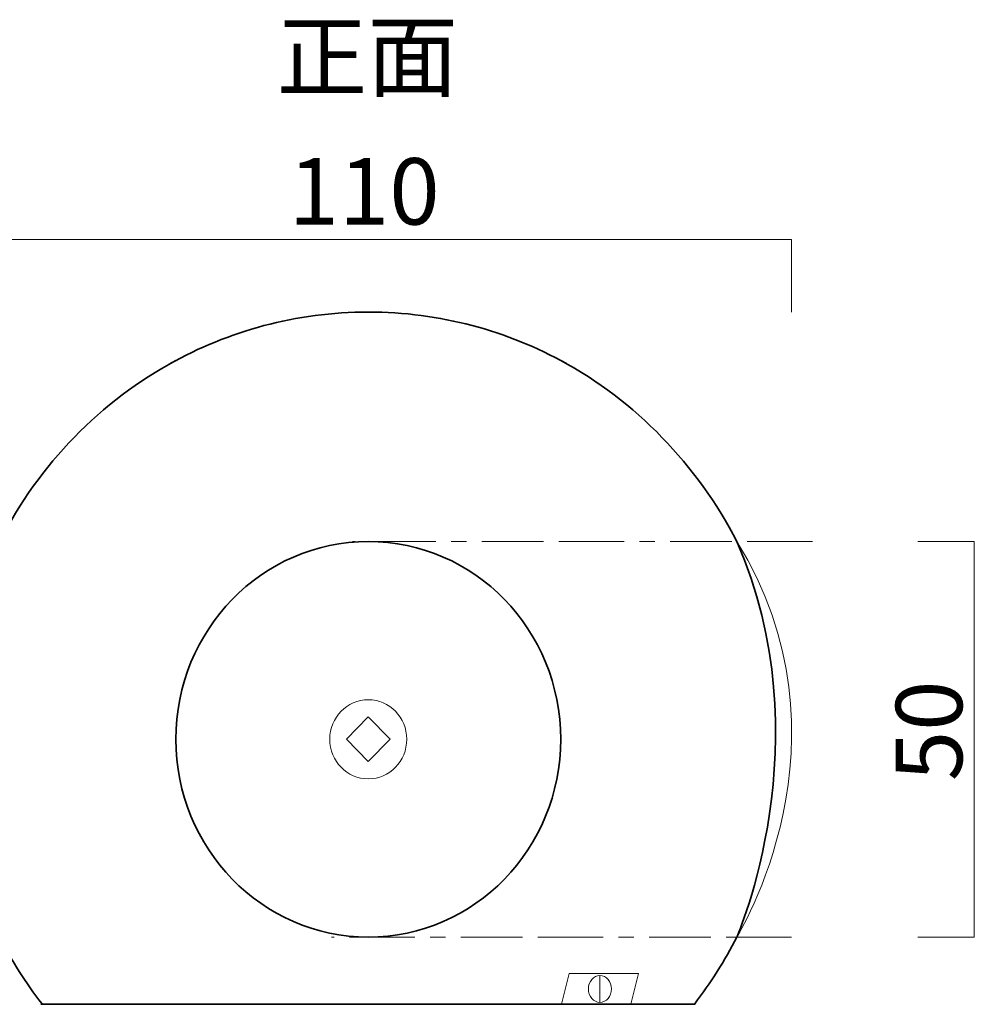
# Model space of a CAD drawing. Units: inches. Extents: x -43 to 253, y 43 to 253.
# Drawn here: x 10 to 72, y 82 to 146 of the extents above; entities that cross this region are included whole.
import ezdxf

# ---------------------------------------------------------------- set-up
doc = ezdxf.new("R2010")
doc.units = ezdxf.units.IN
doc.header["$MEASUREMENT"] = 0
doc.linetypes.add('AI-Linetype-5', pattern=[12.233346, 4.233333, -1.000002, 4.000006, -1.000002, 1.000002, -1.000002])
doc.linetypes.add('AI-Linetype-6', pattern=[12.233346, 4.233333, -1.000002, 4.000006, -1.000002, 1.000002, -1.000002])
doc.layers.add('儗僀儎乕 1', color=7, linetype='Continuous')

# ---------------------------------------------------------------- blocks, each defined once
blk = doc.blocks.new('block 12')
at = {"layer": '儗僀儎乕 1', "color": 7, "lineweight": 18, "true_color": 0xffffff}
for points in [[(8.826, 86.19), (8.826, 86.19), (0.812, 99.042), (8.826, 111.894)], [(56.703, 86.19), (56.703, 86.19), (64.716, 99.042), (56.703, 111.894)]]:
    blk.add_open_spline(points, degree=3, dxfattribs=at)
blk = doc.blocks.new('block 13')
at = {"layer": '儗僀儎乕 1', "color": 7, "lineweight": 35, "true_color": 0xffffff}
blk.add_open_spline([(8.826, 111.894), (11.38, 116.913), (15.383, 121.028), (20.264, 123.654), (20.264, 123.654), (19.831, 123.416), (19.831, 123.416), (23.672, 125.575), (28.079, 126.802), (32.764, 126.802), (37.424, 126.802), (41.808, 125.588), (45.634, 123.452), (45.634, 123.452), (45.264, 123.654), (45.264, 123.654), (50.112, 121.046), (54.146, 116.866), (56.703, 111.894)], degree=3, knots=[0, 0, 0, 0, 1, 1, 1, 2, 2, 2, 3, 3, 3, 4, 4, 4, 5, 5, 5, 6, 6, 6, 6], dxfattribs=at)
for points in [[(8.826, 86.19), (8.826, 86.19), (3.164, 99.042), (8.826, 111.894)], [(56.703, 86.19), (56.703, 86.19), (62.365, 99.042), (56.703, 111.894)]]:
    blk.add_open_spline(points, degree=3, dxfattribs=at)
blk = doc.blocks.new('block 11')
at = {"layer": '儗僀儎乕 1'}
for name in ['block 13', 'block 12']:
    blk.add_blockref(name, (0, 0), dxfattribs=at)
blk = doc.blocks.new('block 10')
at = {"layer": '儗僀儎乕 1'}
blk.add_blockref('block 11', (0, 0), dxfattribs=at)
blk = doc.blocks.new('block 14')
at = {"layer": '儗僀儎乕 1', "color": 7, "lineweight": 18, "true_color": 0xffffff}
blk.add_lwpolyline([(34.178, 99.042), (32.764, 97.587), (31.35, 99.041), (32.764, 100.496), (34.178, 99.042)], dxfattribs=at)
at = {"layer": '儗僀儎乕 1', "color": 7, "lineweight": 35, "true_color": 0xffffff}
blk.add_open_spline([(45.264, 99.042), (45.264, 91.943), (39.668, 86.189), (32.764, 86.189), (25.861, 86.189), (20.264, 91.943), (20.264, 99.042), (20.264, 106.14), (25.861, 111.894), (32.764, 111.894), (39.668, 111.894), (45.264, 106.14), (45.264, 99.042)], degree=3, knots=[0, 0, 0, 0, 1, 1, 1, 2, 2, 2, 3, 3, 3, 4, 4, 4, 4], dxfattribs=at)
at = {"layer": '儗僀儎乕 1', "color": 7, "lineweight": 18, "true_color": 0xffffff}
blk.add_open_spline([(35.264, 99.042), (35.264, 97.622), (34.145, 96.471), (32.764, 96.471), (31.384, 96.471), (30.264, 97.622), (30.264, 99.042), (30.264, 100.461), (31.384, 101.612), (32.764, 101.612), (34.145, 101.612), (35.264, 100.461), (35.264, 99.042)], degree=3, knots=[0, 0, 0, 0, 1, 1, 1, 2, 2, 2, 3, 3, 3, 4, 4, 4, 4], dxfattribs=at)
blk = doc.blocks.new('block 15')
at = {"layer": '儗僀儎乕 1', "color": 7, "lineweight": 18, "true_color": 0xffffff}
blk.add_lwpolyline([(47.812, 83.695), (47.812, 81.945)], dxfattribs=at)
blk.add_open_spline([(48.562, 82.82), (48.562, 82.337), (48.226, 81.945), (47.812, 81.945), (47.398, 81.945), (47.062, 82.337), (47.062, 82.82), (47.062, 83.304), (47.398, 83.695), (47.812, 83.695), (48.226, 83.695), (48.562, 83.304), (48.562, 82.82)], degree=3, knots=[0, 0, 0, 0, 1, 1, 1, 2, 2, 2, 3, 3, 3, 4, 4, 4, 4], dxfattribs=at)
blk = doc.blocks.new('block 9')
at = {"layer": '儗僀儎乕 1', "color": 7, "lineweight": 18, "true_color": 0xffffff}
blk.add_lwpolyline([(45.312, 81.82), (45.812, 83.821), (50.312, 83.821), (49.812, 81.82)], dxfattribs=at)
at = {"layer": '儗僀儎乕 1', "color": 7, "lineweight": 35, "true_color": 0xffffff}
blk.add_lwpolyline([(53.998, 81.821), (11.498, 81.821)], dxfattribs=at)
for points in [[(11.552, 81.866), (10.519, 83.212), (9.605, 84.658), (8.826, 86.189)], [(56.703, 86.19), (55.921, 84.653), (55.002, 83.201), (53.965, 81.851)]]:
    blk.add_open_spline(points, degree=3, dxfattribs=at)
at = {"layer": '儗僀儎乕 1'}
for name in ['block 10', 'block 14', 'block 15']:
    blk.add_blockref(name, (0, 0), dxfattribs=at)

msp = doc.modelspace()

# ---------------------------------------------------------------- linework, layer by layer
at = {"layer": '儗僀儎乕 1', "color": 7, "lineweight": 18, "true_color": 0xffffff}
for points in [[(60.264, 126.803), (60.264, 131.523), (5.264, 131.523), (5.264, 126.803)], [(68.45, 111.894), (72.128, 111.894), (72.128, 86.19), (68.45, 86.19)]]:
    msp.add_lwpolyline(points, dxfattribs=at)
at = {"layer": '儗僀儎乕 1', "color": 7, "linetype": 'AI-Linetype-6', "lineweight": 18, "true_color": 0xffffff}
msp.add_lwpolyline([(61.613, 111.894), (31.744, 111.894)], dxfattribs=at)
at = {"layer": '儗僀儎乕 1', "color": 7, "linetype": 'AI-Linetype-5', "lineweight": 18, "true_color": 0xffffff}
msp.add_lwpolyline([(60.246, 86.189), (30.378, 86.189)], dxfattribs=at)

# ---------------------------------------------------------------- block references
at = {"layer": '儗僀儎乕 1'}
msp.add_blockref('block 9', (0, 0), dxfattribs=at)

# ---------------------------------------------------------------- texts
at = {"layer": '儗僀儎乕 1', "color": 7, "true_color": 0xffffff, "char_height": 4.318, "attachment_point": 7}
for s, insert in [('\\fMS PGothic|b0|i0|c0|p34;\\W1;正面', (26.81, 141.24)), ('\\fMS PGothic|b0|i0|c0|p34;\\W1;110', (27.592, 132.485))]:
    msp.add_mtext(s, dxfattribs=dict(at, insert=insert))
at = {"layer": '儗僀儎乕 1', "color": 7, "true_color": 0xffffff, "insert": (71.347, 96.321), "char_height": 4.318, "attachment_point": 7, "rotation": 90}
msp.add_mtext('\\fMS PGothic|b0|i0|c0|p34;\\W1;50', dxfattribs=at)

doc.saveas('drawing.dxf')
